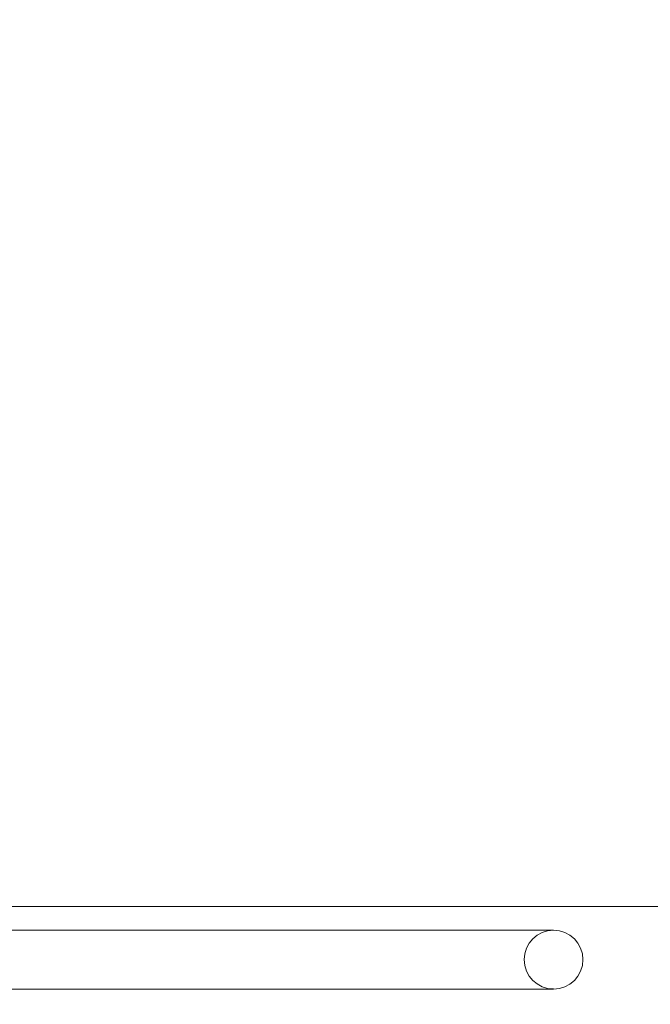
# Model space of a CAD drawing. Extents: x -82 to 722, y -22 to 430.
# Drawn here: x 164 to 178, y 120 to 142 of the extents above; entities that cross this region are included whole.
import ezdxf

# ---------------------------------------------------------------- set-up
doc = ezdxf.new("R2010")
doc.units = 0
doc.header["$MEASUREMENT"] = 0
doc.header["$PDMODE"] = 64
doc.styles.get("Standard").update_dxf_attribs({"font": 'Helvetica LT 57 Condensed_0.ttf'})
doc.dimstyles.new('FEET-METERS', dxfattribs={"dimtxt": 12, "dimasz": 7, "dimexe": 3, "dimexo": 3, "dimgap": 3, "dimtad": 0, "dimdec": 1, "dimzin": 3, "dimdsep": 46, "dimlunit": 4, "dimtxsty": 'Standard', "dimcen": 0.09, "dimadec": 0, "dimazin": 0, "dimtfac": 2, "dimtdec": 1, "dimtofl": 0, "dimtmove": 0, "dimatfit": 3, "dimfxl": 1, "dimfrac": 2, "dimtolj": 1, "dimtzin": 3, "dimarcsym": 0})

# ---------------------------------------------------------------- blocks, each defined once
blk = doc.blocks.new('*D128')
at = {"color": 0, "lineweight": -2, "transparency": 16777216}
for p, q in [((23.403, 231.453), (23.403, 414.995)), ((473.447, 124.256), (473.447, 414.995)), ((30.403, 411.995), (171.541, 411.995)), ((466.447, 411.995), (273.557, 411.995))]:
    blk.add_line(p, q, dxfattribs=at)
at = {"color": 0, "lineweight": 0, "transparency": 16777216}
for points in [[(30.403, 413.161), (30.403, 410.828), (23.403, 411.995)], [(466.447, 413.161), (466.447, 410.828), (473.447, 411.995)]]:
    blk.add_solid(points, dxfattribs=at)
at = {"layer": 'DEFPOINTS', "color": 0, "lineweight": 0, "transparency": 16777216}
for p in [(23.403, 411.995), (23.403, 228.453), (473.447, 121.256)]:
    blk.add_point(p, dxfattribs=at)
at = {"color": 0, "lineweight": 0, "transparency": 16777216, "insert": (222.549, 411.995), "char_height": 12, "attachment_point": 5}
blk.add_mtext('\\A1;37\'-6" [11.4M]', dxfattribs=at)
blk = doc.blocks.new('*D129')
at = {"color": 0, "lineweight": -2, "transparency": 16777216}
for p, q in [((238.222, 383.201), (-67.233, 383.201)), ((-64.233, 376.201), (-64.233, 157.519)), ((-64.233, -14.718), (-64.233, 55.502)), ((156.128, -21.718), (-67.233, -21.718))]:
    blk.add_line(p, q, dxfattribs=at)
at = {"color": 0, "lineweight": 0, "transparency": 16777216}
for points in [[(-65.399, 376.201), (-63.066, 376.201), (-64.233, 383.201)], [(-65.399, -14.718), (-63.066, -14.718), (-64.233, -21.718)]]:
    blk.add_solid(points, dxfattribs=at)
at = {"layer": 'DEFPOINTS', "color": 0, "lineweight": 0, "transparency": 16777216}
for p in [(241.222, 383.201), (-64.233, -21.718), (159.128, -21.718)]:
    blk.add_point(p, dxfattribs=at)
at = {"color": 0, "lineweight": 0, "transparency": 16777216, "insert": (-64.233, 106.511), "char_height": 12, "attachment_point": 5, "rotation": 90}
blk.add_mtext('\\A1;33\'-9" [10.3M]', dxfattribs=at)
blk = doc.blocks.new('new block')
at = {"color": 0, "linetype": 'Continuous', "lineweight": 0}
for p, q in [((186.786, 122.232), (144.97, 122.232)), ((168.569, 121.702), (135.009, 121.702)), ((176.229, 121.702), (168.569, 121.702)), ((135.009, 120.387), (168.569, 120.387)), ((168.569, 120.387), (176.229, 120.387))]:
    blk.add_line(p, q, dxfattribs=at)
for radius, start, end in [(0.657, 90, 270), (0.658, -90, 90)]:
    blk.add_arc((176.229, 121.045), radius, start, end, dxfattribs=at)
blk = doc.blocks.new('b311287r0')
at = {"lineweight": 0}
blk.add_blockref('new block', (439.719, 361.197), dxfattribs=at)

msp = doc.modelspace()

# ---------------------------------------------------------------- block references
at = {"lineweight": 0}
msp.add_blockref('b311287r0', (-439.719, -361.197), dxfattribs=at)

# ---------------------------------------------------------------- dimensions: what is measured, and where the dimension line sits
dim = msp.add_linear_dim(base=(23.403, 411.995), p1=(473.447, 121.256), p2=(23.403, 228.453), dimstyle='FEET-METERS', dxfattribs=at)
dim.commit()
dim.dimension.update_dxf_attribs({"geometry": '*D128', "text_midpoint": (222.549, 411.995), "dimtype": 160})
dim = msp.add_linear_dim(base=(-64.233, -21.718), p1=(241.222, 383.201), p2=(159.128, -21.718), angle=90, dimstyle='FEET-METERS', dxfattribs=at)
dim.commit()
dim.dimension.update_dxf_attribs({"geometry": '*D129', "text_midpoint": (-64.233, 106.511), "dimtype": 160})

doc.saveas('drawing.dxf')
